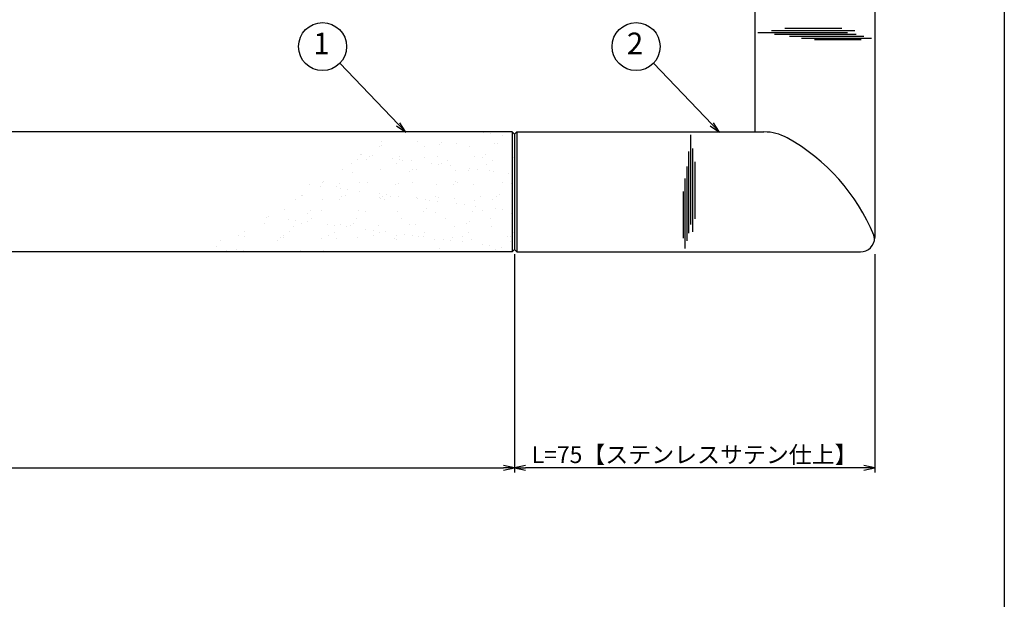
# Model space of a CAD drawing. Units: inches. Extents: x -165 to 642, y 70 to 630.
# Drawn here: x 437 to 642, y 211 to 331 of the extents above; entities that cross this region are included whole.
import ezdxf
from ezdxf.enums import TextEntityAlignment as Align

# ---------------------------------------------------------------- set-up
doc = ezdxf.new("R2010")
doc.units = ezdxf.units.IN
doc.header["$MEASUREMENT"] = 0
for name, color, linetype in [('01-下書線', 251, 'Continuous'), ('02-実線-1', 7, 'Continuous'), ('03-細線', 1, 'Continuous'), ('08-ﾊｯﾁﾝｸﾞ', 2, 'Continuous'), ('09-文字', 4, 'Continuous'), ('10-寸法', 3, 'Continuous'), ('11-ﾈｼﾞ関連', 7, 'Continuous'), ('図枠', 7, 'Continuous')]:
    doc.layers.add(name, color=color, linetype=linetype)
doc.styles.add('STD', font='TXT.shx', dxfattribs={"bigfont": 'bigfont.shx'})
doc.dimstyles.new('1：1', dxfattribs={"dimtxt": 3.5, "dimasz": 2.3, "dimexe": 1, "dimexo": 1, "dimgap": 1, "dimtad": 3, "dimdsep": 46, "dimtxsty": 'STD', "dimblk1": 'ARRI', "dimblk2": 'ARRI', "dimsah": 1, "dimcen": 0, "dimclrd": 3, "dimclre": 3, "dimclrt": 4, "dimadec": 0, "dimazin": 0, "dimtfac": 0.7, "dimtmove": 0, "dimatfit": 0, "dimldrblk": 'ARRI', "dimfxl": 0, "dimtvp": 1, "dimtolj": 1, "dimtzin": 0, "dimarcsym": 0})

# ---------------------------------------------------------------- blocks, each defined once
blk = doc.blocks.new('ARRI')
at = {"color": 0, "linetype": 'ByBlock'}
for p, q in [((0, 0), (-1, 0.213)), ((-1, -0.213), (0, 0)), ((0, 0), (-1, 0))]:
    blk.add_line(p, q, dxfattribs=at)
blk = doc.blocks.new('*D73')
at = {"layer": '10-寸法', "color": 3, "lineweight": -2}
for p, q in [((539.98, 282.44), (539.98, 236.94)), ((614.98, 282.44), (614.98, 236.94)), ((612.68, 237.94), (542.28, 237.94))]:
    blk.add_line(p, q, dxfattribs=at)
at = {"layer": 'Defpoints', "color": 0}
for p in [(539.98, 283.44), (614.98, 283.44), (539.98, 237.94)]:
    blk.add_point(p, dxfattribs=at)
at = {"layer": '10-寸法', "color": 3, "lineweight": -2, "xscale": 2.3, "yscale": 2.3, "zscale": 2.3, "rotation": 180}
blk.add_blockref('ARRI', (539.98, 237.94), dxfattribs=at)
at = {"layer": '10-寸法', "color": 3, "lineweight": -2, "xscale": 2.3, "yscale": 2.3, "zscale": 2.3}
blk.add_blockref('ARRI', (614.98, 237.94), dxfattribs=at)
at = {"layer": '10-寸法', "color": 4, "insert": (577.48, 240.69), "char_height": 3.5, "attachment_point": 5, "style": 'STD'}
blk.add_mtext('\\A1;L=75【ステンレスサテン仕上】', dxfattribs=at)
blk = doc.blocks.new('*D74')
at = {"layer": '10-寸法', "color": 3, "lineweight": -2}
for p, q in [((89.98, 282.44), (89.98, 236.94)), ((539.98, 282.44), (539.98, 236.94)), ((92.28, 237.94), (537.68, 237.94))]:
    blk.add_line(p, q, dxfattribs=at)
at = {"layer": 'Defpoints', "color": 0}
for p in [(89.98, 283.44), (539.98, 283.44), (539.98, 237.94)]:
    blk.add_point(p, dxfattribs=at)
at = {"layer": '10-寸法', "color": 3, "lineweight": -2, "xscale": 2.3, "yscale": 2.3, "zscale": 2.3, "rotation": 180}
blk.add_blockref('ARRI', (89.98, 237.94), dxfattribs=at)
at = {"layer": '10-寸法', "color": 3, "lineweight": -2, "xscale": 2.3, "yscale": 2.3, "zscale": 2.3}
blk.add_blockref('ARRI', (539.98, 237.94), dxfattribs=at)
at = {"layer": '10-寸法', "color": 4, "insert": (314.98, 240.69), "char_height": 3.5, "attachment_point": 5, "style": 'STD'}
blk.add_mtext('\\A1;L=450【ショットブラストブラック】', dxfattribs=at)

msp = doc.modelspace()

# ---------------------------------------------------------------- hatches: boundary and pattern name
at = {"layer": '08-ﾊｯﾁﾝｸﾞ'}
h = msp.add_hatch(dxfattribs=at)
h.set_pattern_fill('AR-SAND', color=256, scale=3, style=0)
h.set_pattern_definition([(322.5, (164.802, 767.952), (-0.18898, -5.78047), [0, -4.56, 0, -5.1, 0, -4.875]), (352.5, (164.802, 767.952), (5.30933, -8.46644), [0, -2.46, 0, -4.11, 0, -1.575]), (32.5, (161.112, 767.952), (9.342426, -0.016977), [0, -1.5, 0, -5.4, 0, -7.05]), (42.5, (161.112, 767.952), (9.01838, -2.63303), [0, -0.75, 0, -3.54, 0, -4.05])])
h.paths.add_polyline_path([(539.479, 282.935), (474.921, 282.935), (494.284, 295.435), (539.479, 295.435)])
h.paths.add_polyline_path([(539.479, 295.435), (494.284, 295.435), (513.647, 307.935), (539.479, 307.935)])
h.paths.add_polyline_path([(539.979, 283.435), (539.479, 282.935), (539.479, 295.435), (539.979, 295.435)])
h.paths.add_polyline_path([(539.979, 295.435), (539.479, 295.435), (539.479, 307.935), (539.979, 307.435)])

# ---------------------------------------------------------------- linework, layer by layer
at = {"layer": '01-下書線'}
msp.add_line((589.979, 307.935), (591.909, 307.935), dxfattribs=at)
for centre, radius, start, end in [((591.909, 297.935), 10, 60.96302, 90), ((576.862, 270.832), 41, 22.33096, 60.96302), ((612.937, 285.65), 2, 343.42784, 22.33096)]:
    msp.add_arc(centre, radius, start, end, dxfattribs=at)
at = {"layer": '02-実線-1'}
for p, q in [((589.979, 347.935), (589.979, 307.935)), ((614.979, 347.935), (614.979, 285.935)), ((539.479, 307.935), (90.479, 307.935)), ((539.479, 307.935), (539.979, 307.435)), ((540.479, 307.935), (539.979, 307.435)), ((540.479, 307.935), (589.979, 307.935)), ((539.979, 307.435), (539.979, 283.435)), ((539.979, 307.435), (539.979, 283.435)), ((539.479, 282.935), (90.479, 282.935)), ((539.979, 283.435), (539.479, 282.935)), ((539.979, 283.435), (540.479, 282.935)), ((540.479, 282.935), (611.979, 282.935))]:
    msp.add_line(p, q, dxfattribs=at)
at = {"layer": '03-細線', "color": 1, "linetype": 'Continuous'}
for p, q in [((609.302, 328.6), (590.61, 328.6)), ((610.813, 328.997), (593.473, 328.997)), ((611.131, 328.203), (594.11, 328.203)), ((608.109, 329.474), (596.257, 329.474)), ((612.722, 327.805), (597.212, 327.805)), ((614.313, 327.408), (599.757, 327.408)), ((612.165, 327.09), (602.461, 327.09)), ((576.684, 288.661), (576.684, 307.353)), ((576.286, 286.832), (576.286, 303.854)), ((577.081, 287.15), (577.081, 304.49)), ((577.558, 289.855), (577.558, 301.706)), ((575.889, 285.241), (575.889, 300.752)), ((575.491, 283.65), (575.491, 298.206)), ((575.174, 285.798), (575.174, 295.502))]:
    msp.add_line(p, q, dxfattribs=at)
at = {"layer": '03-細線'}
for p, q in [((539.479, 307.935), (539.479, 282.935)), ((540.479, 307.935), (540.479, 282.935))]:
    msp.add_line(p, q, dxfattribs=at)
at = {"layer": '09-文字', "color": 3}
for centre in [(500.008, 325.711), (565.294, 325.711)]:
    msp.add_circle(centre, 5, dxfattribs=at)
at = {"layer": '11-ﾈｼﾞ関連'}
msp.add_arc((611.979, 285.935), 3, 270, 0, dxfattribs=at)
at = {"layer": '図枠'}
msp.add_lwpolyline([(-165.049, 629.936), (641.951, 629.936), (641.951, 69.936), (-165.049, 69.936)], close=True, dxfattribs=at)

# ---------------------------------------------------------------- texts
at = {"layer": '09-文字', "color": 4, "style": 'STD'}
for s, p in [('1', (499.786, 325.794)), ('2', (565.071, 325.794))]:
    msp.add_text(s, height=4.5, dxfattribs=at).set_placement(p, align=Align.MIDDLE)

# ---------------------------------------------------------------- dimensions: what is measured, and where the dimension line sits
at = {"layer": '10-寸法'}
dim = msp.add_linear_dim(base=(539.979, 237.935), p1=(89.979, 283.435), p2=(539.979, 283.435), text='L=<>【ショットブラストブラック】', dimstyle='1：1', dxfattribs=at)
dim.commit()
dim.dimension.update_dxf_attribs({"geometry": '*D74', "text_midpoint": (314.979, 240.685)})
dim = msp.add_linear_dim(base=(539.979, 237.935), p1=(614.979, 283.435), p2=(539.979, 283.435), angle=180, text='L=<>【ステンレスサテン仕上】', dimstyle='1：1', dxfattribs=at)
dim.commit()
dim.dimension.update_dxf_attribs({"geometry": '*D73', "text_midpoint": (577.479, 237.935), "dimtype": 160})

# ---------------------------------------------------------------- leaders
at = {"layer": '09-文字', "color": 3}
for points in [[(517.359, 307.862), (503.606, 322.24)], [(582.645, 307.862), (568.892, 322.24)]]:
    msp.add_leader(points, dimstyle='1：1', dxfattribs=at)

doc.saveas('drawing.dxf')
